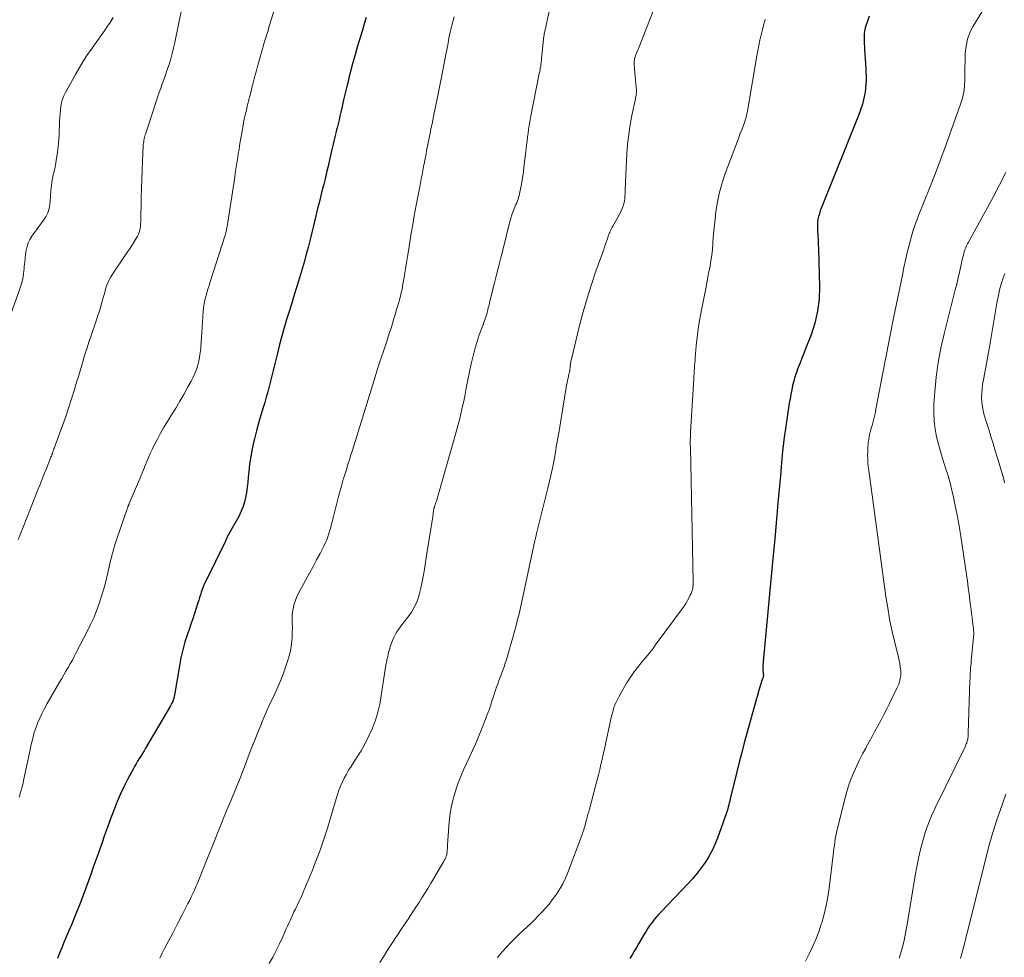
# Model space of a CAD drawing. Units: feet. Extents: x 1970000 to 1975011, y 540000 to 545000.
# Drawn here: x 1970523 to 1970697, y 543116 to 543281 of the extents above; entities that cross this region are included whole.
import ezdxf

# ---------------------------------------------------------------- set-up
doc = ezdxf.new("R2010")
doc.units = ezdxf.units.FT
doc.header["$LTSCALE"] = 100
doc.header["$MEASUREMENT"] = 0
doc.layers.add('CONTOUR INDEX', color=32, linetype='Continuous', lineweight=25)
doc.layers.add('CONTOUR INTERMEDIATE', color=40, linetype='Continuous', lineweight=15)

msp = doc.modelspace()

# ---------------------------------------------------------------- linework, layer by layer
at = {"layer": 'CONTOUR INDEX', "flags": 128}
for points, elevation in [([(1970584.28, 543281.19), (1970583.95, 543280.06), (1970583.62, 543278.94), (1970582.73, 543275.95), (1970582.34, 543274.61), (1970581.96, 543273.25), (1970581.6, 543271.9), (1970581.26, 543270.54), (1970581.16, 543270.15), (1970580.87, 543268.98), (1970580.59, 543267.81), (1970580.32, 543266.63), (1970580.05, 543265.46), (1970579.83, 543264.48), (1970579.67, 543263.79), (1970579.51, 543263.11), (1970579.34, 543262.42), (1970579.16, 543261.74), (1970579.06, 543261.36), (1970578.93, 543260.86), (1970578.81, 543260.37), (1970578.69, 543259.87), (1970578.57, 543259.37), (1970578.45, 543258.87), (1970578.34, 543258.37), (1970578.22, 543257.88), (1970578.11, 543257.38), (1970577.83, 543256.11), (1970577.58, 543254.97), (1970577.31, 543253.84), (1970577.04, 543252.71), (1970576.75, 543251.58), (1970576.68, 543251.3), (1970576.36, 543250.03), (1970576.04, 543248.76), (1970575.73, 543247.49), (1970575.42, 543246.22), (1970574.94, 543244.23), (1970574.65, 543243.03), (1970574.35, 543241.84), (1970574.05, 543240.64), (1970573.73, 543239.44), (1970573.41, 543238.25), (1970573.08, 543237.06), (1970572.73, 543235.88), (1970572.37, 543234.7), (1970572.08, 543233.76), (1970571.62, 543232.3), (1970571.17, 543230.84), (1970570.72, 543229.39), (1970570.27, 543227.93), (1970569.84, 543226.47), (1970569.42, 543225), (1970569.02, 543223.53), (1970568.64, 543222.05), (1970568.35, 543220.88), (1970568.12, 543219.94), (1970567.89, 543219), (1970567.66, 543218.05), (1970567.44, 543217.11), (1970567.2, 543216.17), (1970566.95, 543215.23), (1970566.69, 543214.29), (1970566.41, 543213.36), (1970566.14, 543212.48), (1970565.73, 543211.1), (1970565.33, 543209.72), (1970564.96, 543208.34), (1970564.6, 543206.95), (1970564.5, 543206.53), (1970564.2, 543205.19), (1970563.94, 543203.85), (1970563.75, 543202.49), (1970563.6, 543201.13), (1970563.52, 543200.18), (1970563.43, 543199.29), (1970563.32, 543198.39), (1970563.19, 543197.51), (1970563.04, 543196.62), (1970562.83, 543195.75), (1970562.58, 543194.9), (1970562.23, 543194.08), (1970561.84, 543193.28), (1970560.04, 543190.07), (1970560.01, 543190.02), (1970559.97, 543189.96), (1970559.94, 543189.9), (1970559.91, 543189.85), (1970559.88, 543189.79), (1970559.85, 543189.74), (1970559.82, 543189.68), (1970559.8, 543189.62), (1970559.72, 543189.43), (1970559.69, 543189.37), (1970559.67, 543189.31), (1970559.64, 543189.24), (1970559.61, 543189.18), (1970559.58, 543189.12), (1970559.55, 543189.06), (1970559.52, 543189), (1970559.49, 543188.93), (1970555.97, 543181.77), (1970555.76, 543181.32), (1970555.57, 543180.87), (1970555.39, 543180.41), (1970555.23, 543179.95), (1970555.08, 543179.48), (1970554.93, 543179.01), (1970554.78, 543178.54), (1970554.63, 543178.07), (1970554.33, 543177.12), (1970554.03, 543176.18), (1970553.72, 543175.24), (1970553.4, 543174.3), (1970553.08, 543173.36), (1970552.79, 543172.52), (1970552.36, 543171.15), (1970551.97, 543169.77), (1970551.65, 543168.38), (1970551.38, 543166.97), (1970550.59, 543162.15), (1970550.53, 543161.85), (1970550.46, 543161.55), (1970550.38, 543161.26), (1970550.29, 543160.98), (1970550.19, 543160.69), (1970550.07, 543160.42), (1970549.94, 543160.15), (1970549.79, 543159.88), (1970545.43, 543152.45), (1970545.16, 543151.98), (1970544.88, 543151.52), (1970544.59, 543151.06), (1970544.3, 543150.61), (1970544.01, 543150.15), (1970543.73, 543149.69), (1970543.47, 543149.22), (1970543.21, 543148.74), (1970542.31, 543147.06), (1970541.64, 543145.73), (1970541, 543144.39), (1970540.42, 543143.02), (1970539.87, 543141.63), (1970539.26, 543139.98), (1970538.72, 543138.54), (1970538.2, 543137.1), (1970537.68, 543135.65), (1970537.17, 543134.2), (1970536.93, 543133.54), (1970536.54, 543132.42), (1970536.15, 543131.31), (1970535.76, 543130.19), (1970535.37, 543129.08), (1970534.97, 543127.96), (1970534.56, 543126.86), (1970534.14, 543125.75), (1970533.71, 543124.65), (1970533.44, 543123.96), (1970532.92, 543122.68), (1970532.4, 543121.41), (1970531.86, 543120.14), (1970531.32, 543118.88), (1970531.02, 543118.19), (1970530.63, 543117.27), (1970530.25, 543116.35), (1970529.88, 543115.41)], 1020), ([(1970672.93, 543281.37), (1970672.63, 543280.51), (1970672.4, 543279.86), (1970672.25, 543279.33), (1970672.13, 543278.79), (1970672.06, 543278.24), (1970672.03, 543277.68), (1970672.04, 543277.12), (1970672.06, 543276.56), (1970672.08, 543276), (1970672.12, 543275.44), (1970672.36, 543272.23), (1970672.38, 543270.09), (1970672.2, 543267.98), (1970671.73, 543265.91), (1970671.06, 543263.88), (1970664.64, 543248.01), (1970664.46, 543247.55), (1970664.3, 543247.08), (1970664.15, 543246.6), (1970664.01, 543246.12), (1970663.91, 543245.64), (1970663.83, 543245.15), (1970663.81, 543244.66), (1970663.81, 543244.16), (1970663.84, 543243.58), (1970663.89, 543242.79), (1970663.92, 543242.01), (1970663.95, 543241.22), (1970663.98, 543240.43), (1970664.16, 543233.74), (1970664.09, 543231.57), (1970663.85, 543229.43), (1970663.35, 543227.33), (1970662.68, 543225.26), (1970661.73, 543222.81), (1970661.41, 543221.99), (1970661.09, 543221.17), (1970660.76, 543220.35), (1970660.44, 543219.53), (1970660.37, 543219.36), (1970660.1, 543218.62), (1970659.85, 543217.87), (1970659.64, 543217.1), (1970659.44, 543216.34), (1970659.28, 543215.56), (1970659.12, 543214.78), (1970658.98, 543214), (1970658.85, 543213.22), (1970658.46, 543210.77), (1970658.16, 543208.75), (1970657.89, 543206.74), (1970657.66, 543204.71), (1970657.47, 543202.69), (1970657.22, 543199.77), (1970656.92, 543196.29), (1970656.62, 543192.8), (1970656.3, 543189.32), (1970655.97, 543185.84), (1970654.28, 543168.28), (1970654.25, 543167.87), (1970654.22, 543167.46), (1970654.21, 543167.04), (1970654.21, 543166.63), (1970654.21, 543166.05), (1970654.22, 543165.93), (1970654.22, 543165.8), (1970654.24, 543165.68), (1970654.25, 543165.56), (1970654.26, 543165.48), (1970654.28, 543165.4), (1970654.28, 543165.31), (1970654.28, 543165.22), (1970654.27, 543165.14), (1970654.26, 543165.05), (1970654.24, 543164.97), (1970654.22, 543164.88), (1970654.19, 543164.8), (1970654.15, 543164.7), (1970654.12, 543164.61), (1970654.08, 543164.53), (1970654.05, 543164.44), (1970654.01, 543164.34), (1970653.96, 543164.2), (1970653.91, 543164.06), (1970653.87, 543163.91), (1970653.82, 543163.77), (1970653.54, 543162.81), (1970653.36, 543162.19), (1970653.18, 543161.57), (1970653.01, 543160.94), (1970652.83, 543160.32), (1970650.92, 543153.38), (1970650.46, 543151.68), (1970650.02, 543149.97), (1970649.59, 543148.27), (1970649.17, 543146.55), (1970648.51, 543143.82), (1970648.43, 543143.47), (1970648.35, 543143.13), (1970648.27, 543142.78), (1970648.18, 543142.43), (1970648.1, 543142.09), (1970648, 543141.75), (1970647.89, 543141.41), (1970647.78, 543141.07), (1970646.18, 543136.59), (1970645.74, 543135.48), (1970645.24, 543134.39), (1970644.67, 543133.34), (1970644.04, 543132.32), (1970643.34, 543131.34), (1970642.62, 543130.39), (1970641.84, 543129.47), (1970641.03, 543128.58), (1970636.29, 543123.63), (1970635.87, 543123.17), (1970635.45, 543122.71), (1970635.06, 543122.23), (1970634.67, 543121.75), (1970634.3, 543121.25), (1970633.95, 543120.74), (1970633.61, 543120.22), (1970633.29, 543119.69), (1970632.29, 543117.98), (1970631.91, 543117.32), (1970631.53, 543116.67), (1970631.14, 543116.02), (1970630.76, 543115.37)], 1000)]:
    msp.add_lwpolyline(points, dxfattribs=dict(at, elevation=elevation))
at = {"layer": 'CONTOUR INTERMEDIATE', "flags": 128}
for points, elevation in [([(1970569.24, 543286.26), (1970567.32, 543279.97), (1970567.16, 543279.43), (1970566.99, 543278.89), (1970566.83, 543278.36), (1970566.66, 543277.82), (1970566.5, 543277.28), (1970566.34, 543276.74), (1970566.18, 543276.2), (1970566.02, 543275.66), (1970565.47, 543273.74), (1970565.2, 543272.78), (1970564.94, 543271.81), (1970564.69, 543270.84), (1970564.44, 543269.88), (1970564.26, 543269.18), (1970564.1, 543268.56), (1970563.95, 543267.94), (1970563.79, 543267.32), (1970563.63, 543266.7), (1970563.6, 543266.57), (1970563.46, 543266.02), (1970563.32, 543265.46), (1970563.19, 543264.91), (1970563.06, 543264.35), (1970562.93, 543263.79), (1970562.81, 543263.24), (1970562.7, 543262.67), (1970562.6, 543262.11), (1970561.99, 543258.59), (1970561.88, 543257.9), (1970561.76, 543257.21), (1970561.65, 543256.52), (1970561.54, 543255.83), (1970561.44, 543255.14), (1970561.33, 543254.44), (1970561.22, 543253.75), (1970561.12, 543253.06), (1970559.77, 543244.35), (1970559.73, 543244.13), (1970559.69, 543243.91), (1970559.65, 543243.69), (1970559.6, 543243.47), (1970559.55, 543243.26), (1970559.5, 543243.04), (1970559.44, 543242.83), (1970559.37, 543242.61), (1970556.81, 543234.6), (1970556.61, 543233.95), (1970556.41, 543233.31), (1970556.22, 543232.66), (1970556.04, 543232.01), (1970555.88, 543231.36), (1970555.74, 543230.7), (1970555.65, 543230.03), (1970555.59, 543229.36), (1970555.4, 543226.55), (1970555.34, 543225.68), (1970555.28, 543224.82), (1970555.21, 543223.95), (1970555.14, 543223.08), (1970555.13, 543222.86), (1970555.04, 543222.11), (1970554.93, 543221.36), (1970554.78, 543220.62), (1970554.6, 543219.89), (1970554.37, 543219.16), (1970554.11, 543218.46), (1970553.8, 543217.77), (1970553.45, 543217.09), (1970552.83, 543215.98), (1970552.14, 543214.77), (1970551.44, 543213.56), (1970550.73, 543212.36), (1970550, 543211.17), (1970549.27, 543210), (1970548.65, 543208.97), (1970548.05, 543207.93), (1970547.49, 543206.88), (1970546.95, 543205.81), (1970546.58, 543205.05), (1970546.24, 543204.35), (1970545.92, 543203.64), (1970545.62, 543202.93), (1970545.32, 543202.21), (1970545.03, 543201.49), (1970544.74, 543200.77), (1970544.45, 543200.06), (1970544.15, 543199.34), (1970542.55, 543195.56), (1970542.53, 543195.5), (1970542.5, 543195.45), (1970542.48, 543195.39), (1970542.45, 543195.33), (1970542.43, 543195.28), (1970542.4, 543195.22), (1970542.38, 543195.17), (1970542.36, 543195.11), (1970542.32, 543195.03), (1970542.28, 543194.93), (1970542.25, 543194.83), (1970542.21, 543194.73), (1970542.18, 543194.63), (1970540.35, 543189.32), (1970540.17, 543188.78), (1970540, 543188.24), (1970539.83, 543187.69), (1970539.68, 543187.14), (1970539.53, 543186.59), (1970539.39, 543186.04), (1970539.25, 543185.49), (1970539.12, 543184.93), (1970538.71, 543183.09), (1970538.39, 543181.78), (1970538.05, 543180.49), (1970537.66, 543179.2), (1970537.25, 543177.92), (1970536.79, 543176.66), (1970536.29, 543175.42), (1970535.73, 543174.2), (1970535.14, 543172.99), (1970533.21, 543169.27), (1970532.86, 543168.61), (1970532.51, 543167.95), (1970532.14, 543167.3), (1970531.76, 543166.65), (1970531.39, 543166), (1970531.01, 543165.36), (1970530.63, 543164.71), (1970530.26, 543164.06), (1970528.1, 543160.3), (1970527.63, 543159.45), (1970527.19, 543158.59), (1970526.78, 543157.71), (1970526.4, 543156.82), (1970526.32, 543156.63), (1970526.02, 543155.82), (1970525.74, 543155), (1970525.52, 543154.17), (1970525.32, 543153.34), (1970525.15, 543152.49), (1970524.97, 543151.64), (1970524.8, 543150.8), (1970524.62, 543149.95), (1970523.92, 543146.73), (1970523.83, 543146.3), (1970523.72, 543145.87), (1970523.61, 543145.44), (1970523.49, 543145.01), (1970523.45, 543144.86), (1970523.34, 543144.51), (1970523.24, 543144.17), (1970523.13, 543143.82)], 1024), ([(1970617.27, 543285.51), (1970616.03, 543279.81), (1970615.98, 543279.55), (1970615.92, 543279.29), (1970615.86, 543279.04), (1970615.79, 543278.78), (1970615.69, 543278.39), (1970615.68, 543278.33), (1970615.67, 543278.27), (1970615.65, 543278.21), (1970615.64, 543278.15), (1970615.63, 543278.09), (1970615.63, 543278.02), (1970615.62, 543277.96), (1970615.61, 543277.9), (1970615.21, 543273.91), (1970615.18, 543273.58), (1970615.14, 543273.26), (1970615.09, 543272.93), (1970615.04, 543272.6), (1970614.98, 543272.28), (1970614.93, 543271.95), (1970614.87, 543271.63), (1970614.8, 543271.3), (1970613.27, 543263.46), (1970613.15, 543262.78), (1970613.03, 543262.11), (1970612.92, 543261.44), (1970612.82, 543260.76), (1970612.73, 543260.08), (1970612.64, 543259.4), (1970612.56, 543258.73), (1970612.48, 543258.05), (1970612.1, 543254.8), (1970611.99, 543253.9), (1970611.86, 543253), (1970611.71, 543252.11), (1970611.54, 543251.22), (1970611.31, 543250.09), (1970611.24, 543249.77), (1970611.15, 543249.45), (1970611.05, 543249.14), (1970610.93, 543248.84), (1970610.81, 543248.53), (1970610.68, 543248.23), (1970610.56, 543247.93), (1970610.44, 543247.62), (1970610.2, 543247.02), (1970609.98, 543246.41), (1970609.77, 543245.79), (1970609.59, 543245.16), (1970609.42, 543244.53), (1970608.49, 543240.67), (1970608.09, 543239.05), (1970607.69, 543237.43), (1970607.28, 543235.81), (1970606.87, 543234.19), (1970606.16, 543231.42), (1970606.09, 543231.14), (1970606.02, 543230.86), (1970605.95, 543230.57), (1970605.88, 543230.29), (1970605.81, 543230.01), (1970605.75, 543229.73), (1970605.68, 543229.45), (1970605.61, 543229.17), (1970605.54, 543228.89), (1970605.46, 543228.62), (1970605.37, 543228.34), (1970605.27, 543228.07), (1970605.26, 543228.05), (1970605.16, 543227.77), (1970605.05, 543227.49), (1970604.95, 543227.21), (1970604.85, 543226.93), (1970604.23, 543225.24), (1970603.85, 543224.1), (1970603.49, 543222.95), (1970603.19, 543221.79), (1970602.92, 543220.63), (1970602.82, 543220.14), (1970602.52, 543218.72), (1970602.23, 543217.3), (1970601.94, 543215.88), (1970601.65, 543214.46), (1970601.54, 543213.89), (1970601.17, 543212.18), (1970600.78, 543210.49), (1970600.35, 543208.8), (1970599.88, 543207.12), (1970596.73, 543196.18), (1970596.66, 543195.96), (1970596.59, 543195.74), (1970596.52, 543195.52), (1970596.45, 543195.3), (1970596.33, 543194.97), (1970596.32, 543194.92), (1970596.3, 543194.86), (1970596.28, 543194.81), (1970596.27, 543194.75), (1970596.25, 543194.7), (1970596.24, 543194.64), (1970596.23, 543194.59), (1970596.22, 543194.53), (1970596.18, 543194.29), (1970596.15, 543194.11), (1970596.12, 543193.93), (1970596.09, 543193.75), (1970596.07, 543193.58), (1970594.95, 543186.41), (1970594.75, 543185.17), (1970594.54, 543183.93), (1970594.31, 543182.69), (1970594.08, 543181.46), (1970593.88, 543180.42), (1970593.71, 543179.71), (1970593.51, 543179.02), (1970593.25, 543178.34), (1970592.96, 543177.68), (1970592.62, 543177.03), (1970592.25, 543176.41), (1970591.85, 543175.81), (1970591.41, 543175.22), (1970590.39, 543173.96), (1970589.96, 543173.36), (1970589.56, 543172.73), (1970589.23, 543172.08), (1970588.93, 543171.4), (1970588.66, 543170.67), (1970588.54, 543170.33), (1970588.43, 543169.99), (1970588.33, 543169.65), (1970588.24, 543169.3), (1970588.16, 543168.95), (1970588.08, 543168.6), (1970588, 543168.24), (1970587.93, 543167.89), (1970587.77, 543167.07), (1970587.63, 543166.3), (1970587.5, 543165.53), (1970587.38, 543164.76), (1970587.27, 543163.99), (1970586.95, 543161.68), (1970586.7, 543160.22), (1970586.36, 543158.77), (1970585.92, 543157.36), (1970585.4, 543155.97), (1970584.78, 543154.62), (1970584.12, 543153.28), (1970583.39, 543151.99), (1970582.6, 543150.73), (1970581.62, 543149.22), (1970581.2, 543148.56), (1970580.8, 543147.88), (1970580.44, 543147.18), (1970580.09, 543146.48), (1970579.77, 543145.76), (1970579.48, 543145.03), (1970579.22, 543144.29), (1970578.98, 543143.54), (1970577.45, 543138.35), (1970577.18, 543137.47), (1970576.9, 543136.59), (1970576.61, 543135.72), (1970576.3, 543134.85), (1970575.99, 543133.98), (1970575.66, 543133.12), (1970575.33, 543132.26), (1970574.99, 543131.4), (1970574.69, 543130.65), (1970574.38, 543129.89), (1970574.06, 543129.12), (1970573.74, 543128.36), (1970573.42, 543127.6), (1970573.32, 543127.34), (1970573.04, 543126.71), (1970572.76, 543126.09), (1970572.47, 543125.46), (1970572.17, 543124.84), (1970572.05, 543124.6), (1970571.81, 543124.1), (1970571.57, 543123.61), (1970571.34, 543123.11), (1970571.11, 543122.61), (1970570.88, 543122.1), (1970570.66, 543121.6), (1970570.43, 543121.1), (1970570.21, 543120.59), (1970569.58, 543119.19), (1970569.02, 543117.99), (1970568.44, 543116.81), (1970567.82, 543115.64), (1970567.19, 543114.48)], 1012), ([(1970694.58, 543285.13), (1970691.25, 543279.61), (1970690.69, 543278.49), (1970690.26, 543277.34), (1970690, 543276.13), (1970689.87, 543274.88), (1970689.86, 543274.52), (1970689.83, 543273.43), (1970689.81, 543272.33), (1970689.8, 543271.24), (1970689.79, 543270.15), (1970689.73, 543269.06), (1970689.6, 543267.99), (1970689.36, 543266.94), (1970689.05, 543265.9), (1970686.49, 543258.81), (1970685.56, 543256.27), (1970684.61, 543253.75), (1970683.63, 543251.24), (1970682.63, 543248.73), (1970681.62, 543246.26), (1970681.14, 543244.98), (1970680.7, 543243.7), (1970680.31, 543242.4), (1970679.96, 543241.08), (1970679.65, 543239.75), (1970679.35, 543238.42), (1970679.06, 543237.09), (1970678.78, 543235.76), (1970677.97, 543231.81), (1970677.29, 543228.5), (1970676.63, 543225.19), (1970675.98, 543221.88), (1970675.34, 543218.56), (1970674.12, 543212.14), (1970674.02, 543211.66), (1970673.92, 543211.17), (1970673.8, 543210.69), (1970673.69, 543210.22), (1970673.56, 543209.74), (1970673.43, 543209.26), (1970673.3, 543208.79), (1970673.17, 543208.31), (1970673.13, 543208.16), (1970673.01, 543207.72), (1970672.91, 543207.27), (1970672.84, 543206.82), (1970672.78, 543206.37), (1970672.73, 543205.92), (1970672.7, 543205.46), (1970672.68, 543205), (1970672.67, 543204.55), (1970672.66, 543204.09), (1970672.67, 543203.41), (1970672.7, 543202.72), (1970672.76, 543202.04), (1970672.84, 543201.36), (1970675.88, 543179.14), (1970676.19, 543177.16), (1970676.54, 543175.19), (1970676.95, 543173.23), (1970677.41, 543171.28), (1970678.12, 543168.42), (1970678.24, 543167.9), (1970678.34, 543167.38), (1970678.41, 543166.85), (1970678.47, 543166.32), (1970678.49, 543166.04), (1970678.5, 543165.65), (1970678.49, 543165.26), (1970678.44, 543164.87), (1970678.36, 543164.49), (1970678.26, 543164.11), (1970678.14, 543163.74), (1970677.99, 543163.37), (1970677.83, 543163.01), (1970676.44, 543160.19), (1970675.96, 543159.23), (1970675.47, 543158.28), (1970674.97, 543157.33), (1970674.47, 543156.39), (1970673.95, 543155.45), (1970673.44, 543154.51), (1970672.93, 543153.57), (1970672.42, 543152.63), (1970672.32, 543152.45), (1970671.77, 543151.42), (1970671.24, 543150.38), (1970670.74, 543149.32), (1970670.26, 543148.25), (1970670.23, 543148.2), (1970669.78, 543147.09), (1970669.36, 543145.96), (1970669, 543144.82), (1970668.68, 543143.67), (1970667.28, 543138.11), (1970667.15, 543137.56), (1970667.04, 543137), (1970666.94, 543136.44), (1970666.86, 543135.88), (1970666.79, 543135.32), (1970666.72, 543134.75), (1970666.65, 543134.19), (1970666.58, 543133.63), (1970665.87, 543127.78), (1970665.64, 543126.24), (1970665.36, 543124.71), (1970664.99, 543123.19), (1970664.57, 543121.69), (1970664.48, 543121.41), (1970664.03, 543120.07), (1970663.53, 543118.76), (1970662.96, 543117.47), (1970662.35, 543116.19), (1970661.7, 543114.94)], 996), ([(1970551.84, 543283.1), (1970550.57, 543276.77), (1970550.36, 543275.8), (1970550.12, 543274.83), (1970549.85, 543273.87), (1970549.56, 543272.91), (1970549.46, 543272.58), (1970549.19, 543271.8), (1970548.93, 543271.02), (1970548.65, 543270.24), (1970548.36, 543269.47), (1970548.08, 543268.7), (1970547.8, 543267.92), (1970547.53, 543267.14), (1970547.27, 543266.36), (1970545.81, 543261.86), (1970545.71, 543261.55), (1970545.61, 543261.25), (1970545.51, 543260.94), (1970545.42, 543260.63), (1970545.37, 543260.49), (1970545.3, 543260.25), (1970545.24, 543260.01), (1970545.18, 543259.77), (1970545.13, 543259.53), (1970545.08, 543259.29), (1970545.05, 543259.04), (1970545.02, 543258.8), (1970545.01, 543258.55), (1970544.88, 543255.83), (1970544.81, 543254.23), (1970544.75, 543252.62), (1970544.7, 543251.01), (1970544.66, 543249.4), (1970544.57, 543245.18), (1970544.55, 543244.81), (1970544.52, 543244.43), (1970544.46, 543244.06), (1970544.39, 543243.69), (1970544.3, 543243.33), (1970544.17, 543242.98), (1970544.01, 543242.64), (1970543.83, 543242.32), (1970543.47, 543241.75), (1970543.09, 543241.15), (1970542.7, 543240.55), (1970542.3, 543239.95), (1970541.9, 543239.36), (1970539.58, 543235.94), (1970539.27, 543235.45), (1970538.99, 543234.94), (1970538.76, 543234.4), (1970538.55, 543233.86), (1970538.38, 543233.3), (1970538.21, 543232.74), (1970538.04, 543232.17), (1970537.89, 543231.61), (1970537.75, 543231.11), (1970537.53, 543230.3), (1970537.29, 543229.49), (1970537.03, 543228.69), (1970536.77, 543227.89), (1970535.76, 543224.96), (1970535.43, 543223.96), (1970535.1, 543222.96), (1970534.78, 543221.95), (1970534.48, 543220.95), (1970534.18, 543219.94), (1970533.87, 543218.93), (1970533.57, 543217.92), (1970533.27, 543216.91), (1970532.89, 543215.63), (1970532.38, 543213.98), (1970531.85, 543212.34), (1970531.29, 543210.71), (1970530.71, 543209.09), (1970529.49, 543205.76), (1970529.41, 543205.56), (1970529.34, 543205.37), (1970529.27, 543205.17), (1970529.2, 543204.97), (1970529.11, 543204.75), (1970529.08, 543204.66), (1970529.05, 543204.58), (1970529.02, 543204.49), (1970528.99, 543204.41), (1970528.96, 543204.33), (1970528.93, 543204.24), (1970528.9, 543204.16), (1970528.87, 543204.07), (1970528.81, 543203.91), (1970528.74, 543203.74), (1970528.68, 543203.57), (1970528.61, 543203.4), (1970528.54, 543203.23), (1970527.93, 543201.69), (1970527.56, 543200.75), (1970527.19, 543199.81), (1970526.82, 543198.87), (1970526.45, 543197.93), (1970523.85, 543191.38), (1970523.56, 543190.65), (1970523.26, 543189.92), (1970522.96, 543189.19)], 1028), ([(1970635, 543282.57), (1970632.26, 543275.71), (1970632.15, 543275.44), (1970632.04, 543275.16), (1970631.93, 543274.89), (1970631.83, 543274.62), (1970631.75, 543274.41), (1970631.68, 543274.24), (1970631.63, 543274.07), (1970631.59, 543273.89), (1970631.55, 543273.71), (1970631.53, 543273.52), (1970631.51, 543273.34), (1970631.51, 543273.16), (1970631.52, 543272.97), (1970631.59, 543272.07), (1970631.64, 543271.43), (1970631.69, 543270.79), (1970631.74, 543270.16), (1970631.8, 543269.52), (1970631.9, 543268.38), (1970631.91, 543268.19), (1970631.91, 543268), (1970631.89, 543267.8), (1970631.87, 543267.61), (1970631.84, 543267.42), (1970631.81, 543267.23), (1970631.77, 543267.04), (1970631.73, 543266.85), (1970631.12, 543263.9), (1970630.81, 543262.23), (1970630.55, 543260.55), (1970630.37, 543258.86), (1970630.24, 543257.16), (1970629.98, 543252.21), (1970629.96, 543251.72), (1970629.94, 543251.23), (1970629.93, 543250.74), (1970629.92, 543250.26), (1970629.92, 543250.2), (1970629.9, 543249.74), (1970629.86, 543249.28), (1970629.79, 543248.83), (1970629.7, 543248.38), (1970629.58, 543247.94), (1970629.43, 543247.51), (1970629.24, 543247.09), (1970629.04, 543246.68), (1970627.75, 543244.41), (1970627.64, 543244.2), (1970627.52, 543243.98), (1970627.41, 543243.76), (1970627.31, 543243.53), (1970627.21, 543243.31), (1970627.11, 543243.08), (1970627.02, 543242.85), (1970626.94, 543242.61), (1970626.79, 543242.16), (1970626.63, 543241.69), (1970626.47, 543241.23), (1970626.31, 543240.77), (1970626.15, 543240.31), (1970624.78, 543236.5), (1970623.97, 543234.12), (1970623.21, 543231.73), (1970622.53, 543229.31), (1970621.9, 543226.88), (1970620.46, 543220.96), (1970620.42, 543220.78), (1970620.38, 543220.61), (1970620.35, 543220.43), (1970620.31, 543220.25), (1970620.29, 543220.1), (1970620.27, 543220), (1970620.26, 543219.9), (1970620.25, 543219.79), (1970620.24, 543219.69), (1970620.23, 543219.59), (1970620.22, 543219.48), (1970620.21, 543219.38), (1970620.2, 543219.27), (1970620.17, 543218.97), (1970620.16, 543218.89), (1970620.15, 543218.81), (1970620.13, 543218.73), (1970620.11, 543218.66), (1970620.09, 543218.58), (1970620.07, 543218.51), (1970620.05, 543218.43), (1970620.03, 543218.35), (1970619.87, 543217.66), (1970619.78, 543217.23), (1970619.69, 543216.81), (1970619.61, 543216.38), (1970619.53, 543215.95), (1970618.28, 543208.35), (1970618.06, 543207.08), (1970617.85, 543205.81), (1970617.63, 543204.54), (1970617.4, 543203.27), (1970617.16, 543202), (1970616.9, 543200.74), (1970616.62, 543199.48), (1970616.32, 543198.23), (1970614.27, 543190.01), (1970614.23, 543189.86), (1970614.19, 543189.7), (1970614.15, 543189.54), (1970614.11, 543189.39), (1970614.07, 543189.23), (1970614.03, 543189.08), (1970613.99, 543188.92), (1970613.96, 543188.76), (1970613.94, 543188.69), (1970613.9, 543188.5), (1970613.86, 543188.31), (1970613.82, 543188.11), (1970613.78, 543187.92), (1970611.47, 543177.18), (1970611.23, 543176.13), (1970610.98, 543175.08), (1970610.72, 543174.04), (1970610.44, 543173), (1970610.15, 543171.96), (1970609.86, 543170.93), (1970609.55, 543169.89), (1970609.25, 543168.86), (1970608.99, 543168.01), (1970608.8, 543167.39), (1970608.6, 543166.78), (1970608.38, 543166.17), (1970608.16, 543165.56), (1970608.02, 543165.21), (1970607.86, 543164.78), (1970607.69, 543164.34), (1970607.53, 543163.91), (1970607.37, 543163.48), (1970607.21, 543163.05), (1970607.06, 543162.61), (1970606.91, 543162.17), (1970606.77, 543161.73), (1970606.51, 543160.9), (1970606.24, 543160.05), (1970605.95, 543159.2), (1970605.64, 543158.36), (1970605.32, 543157.52), (1970604.5, 543155.44), (1970604.03, 543154.29), (1970603.55, 543153.14), (1970603.03, 543152.01), (1970602.5, 543150.88), (1970601.97, 543149.75), (1970601.47, 543148.62), (1970600.99, 543147.47), (1970600.53, 543146.31), (1970600.27, 543145.64), (1970599.77, 543144.12), (1970599.36, 543142.59), (1970599.09, 543141.02), (1970598.91, 543139.44), (1970598.64, 543135.43), (1970598.62, 543135.14), (1970598.6, 543134.85), (1970598.58, 543134.55), (1970598.56, 543134.26), (1970598.56, 543134.14), (1970598.53, 543133.91), (1970598.49, 543133.69), (1970598.43, 543133.47), (1970598.35, 543133.25), (1970598.25, 543133.04), (1970598.15, 543132.84), (1970598.04, 543132.63), (1970597.93, 543132.43), (1970596.13, 543129.4), (1970595.63, 543128.56), (1970595.13, 543127.73), (1970594.62, 543126.9), (1970594.11, 543126.08), (1970593.6, 543125.25), (1970593.07, 543124.43), (1970592.54, 543123.62), (1970592.01, 543122.81), (1970591.81, 543122.51), (1970591.17, 543121.55), (1970590.53, 543120.59), (1970589.89, 543119.63), (1970589.24, 543118.67), (1970589.23, 543118.64), (1970588.58, 543117.67), (1970587.95, 543116.69), (1970587.33, 543115.69), (1970586.72, 543114.7)], 1008), ([(1970539.73, 543281.16), (1970539.17, 543280.3), (1970538.6, 543279.44), (1970538.02, 543278.59), (1970537.43, 543277.75), (1970535.8, 543275.5), (1970535.07, 543274.44), (1970534.36, 543273.36), (1970533.69, 543272.25), (1970533.04, 543271.13), (1970531.31, 543267.96), (1970531.03, 543267.38), (1970530.79, 543266.78), (1970530.62, 543266.16), (1970530.5, 543265.52), (1970530.42, 543264.87), (1970530.35, 543264.23), (1970530.3, 543263.57), (1970530.26, 543262.92), (1970530.16, 543260.43), (1970530.06, 543258.94), (1970529.91, 543257.46), (1970529.68, 543255.99), (1970529.4, 543254.53), (1970529.16, 543253.44), (1970528.98, 543252.52), (1970528.83, 543251.6), (1970528.73, 543250.67), (1970528.66, 543249.74), (1970528.61, 543248.67), (1970528.57, 543248.27), (1970528.51, 543247.87), (1970528.42, 543247.49), (1970528.31, 543247.1), (1970528.17, 543246.73), (1970528, 543246.37), (1970527.81, 543246.03), (1970527.59, 543245.69), (1970525.4, 543242.63), (1970525.04, 543242.05), (1970524.74, 543241.44), (1970524.53, 543240.8), (1970524.37, 543240.13), (1970524.27, 543239.44), (1970524.18, 543238.76), (1970524.11, 543238.07), (1970524.05, 543237.37), (1970524.02, 543236.94), (1970523.92, 543236.03), (1970523.77, 543235.14), (1970523.54, 543234.26), (1970523.27, 543233.39), (1970520.82, 543226.6)], 1032), ([(1970599.79, 543281.28), (1970599.37, 543279.73), (1970599.3, 543279.5), (1970599.24, 543279.26), (1970599.19, 543279.02), (1970599.13, 543278.79), (1970599.08, 543278.55), (1970599.03, 543278.31), (1970598.98, 543278.08), (1970598.94, 543277.84), (1970598.82, 543277.18), (1970598.72, 543276.62), (1970598.62, 543276.05), (1970598.51, 543275.49), (1970598.4, 543274.92), (1970597.46, 543270.07), (1970597.23, 543268.9), (1970597, 543267.73), (1970596.76, 543266.56), (1970596.52, 543265.4), (1970596.3, 543264.37), (1970596.17, 543263.72), (1970596.03, 543263.07), (1970595.89, 543262.42), (1970595.76, 543261.77), (1970595.71, 543261.58), (1970595.6, 543261.03), (1970595.49, 543260.48), (1970595.38, 543259.93), (1970595.27, 543259.38), (1970595.16, 543258.83), (1970595.05, 543258.27), (1970594.95, 543257.72), (1970594.84, 543257.17), (1970594.57, 543255.71), (1970594.49, 543255.33), (1970594.42, 543254.95), (1970594.35, 543254.57), (1970594.28, 543254.18), (1970594.21, 543253.8), (1970594.13, 543253.42), (1970594.06, 543253.04), (1970593.98, 543252.66), (1970593.79, 543251.65), (1970593.61, 543250.76), (1970593.44, 543249.88), (1970593.27, 543248.99), (1970593.11, 543248.1), (1970592.77, 543246.25), (1970592.49, 543244.7), (1970592.22, 543243.14), (1970591.97, 543241.59), (1970591.72, 543240.03), (1970591.58, 543239.06), (1970591.41, 543237.98), (1970591.24, 543236.91), (1970591.06, 543235.84), (1970590.88, 543234.77), (1970590.72, 543233.87), (1970590.61, 543233.25), (1970590.48, 543232.64), (1970590.33, 543232.04), (1970590.16, 543231.44), (1970590.02, 543230.94), (1970589.91, 543230.59), (1970589.81, 543230.24), (1970589.7, 543229.89), (1970589.59, 543229.54), (1970589.49, 543229.2), (1970589.38, 543228.85), (1970589.27, 543228.5), (1970589.17, 543228.15), (1970588.91, 543227.26), (1970588.67, 543226.46), (1970588.42, 543225.67), (1970588.17, 543224.88), (1970587.91, 543224.09), (1970587.39, 543222.56), (1970586.88, 543221), (1970586.37, 543219.45), (1970585.88, 543217.88), (1970585.39, 543216.32), (1970581.87, 543204.95), (1970581.61, 543204.1), (1970581.34, 543203.26), (1970581.08, 543202.41), (1970580.81, 543201.56), (1970580.35, 543200.11), (1970580.31, 543199.99), (1970580.27, 543199.87), (1970580.24, 543199.75), (1970580.2, 543199.63), (1970580.17, 543199.51), (1970580.14, 543199.39), (1970580.1, 543199.27), (1970580.07, 543199.15), (1970579.92, 543198.6), (1970579.81, 543198.21), (1970579.71, 543197.81), (1970579.6, 543197.42), (1970579.5, 543197.02), (1970578.35, 543192.56), (1970578.19, 543191.98), (1970578.04, 543191.4), (1970577.88, 543190.83), (1970577.71, 543190.25), (1970577.53, 543189.68), (1970577.33, 543189.13), (1970577.09, 543188.58), (1970576.83, 543188.04), (1970576.16, 543186.76), (1970575.55, 543185.59), (1970574.93, 543184.43), (1970574.3, 543183.26), (1970573.68, 543182.1), (1970572.33, 543179.63), (1970572.02, 543178.99), (1970571.76, 543178.34), (1970571.57, 543177.66), (1970571.42, 543176.96), (1970571.32, 543176.37), (1970571.27, 543175.96), (1970571.24, 543175.54), (1970571.23, 543175.13), (1970571.25, 543174.71), (1970571.27, 543174.29), (1970571.28, 543173.88), (1970571.28, 543173.46), (1970571.27, 543173.04), (1970571.22, 543171.86), (1970571.13, 543170.86), (1970570.99, 543169.88), (1970570.77, 543168.9), (1970570.49, 543167.94), (1970570.2, 543167.05), (1970569.71, 543165.67), (1970569.18, 543164.29), (1970568.6, 543162.94), (1970567.99, 543161.6), (1970567.78, 543161.17), (1970567.22, 543159.97), (1970566.67, 543158.76), (1970566.15, 543157.55), (1970565.64, 543156.32), (1970565.14, 543155.1), (1970564.65, 543153.87), (1970564.17, 543152.63), (1970563.69, 543151.39), (1970562.84, 543149.16), (1970562.51, 543148.3), (1970562.18, 543147.45), (1970561.84, 543146.59), (1970561.5, 543145.74), (1970561.15, 543144.88), (1970560.8, 543144.03), (1970560.45, 543143.18), (1970560.09, 543142.33), (1970559.7, 543141.4), (1970559.16, 543140.08), (1970558.62, 543138.76), (1970558.08, 543137.44), (1970557.55, 543136.11), (1970556.35, 543133.09), (1970556.05, 543132.35), (1970555.76, 543131.61), (1970555.46, 543130.86), (1970555.16, 543130.12), (1970555.06, 543129.85), (1970554.81, 543129.25), (1970554.55, 543128.64), (1970554.29, 543128.05), (1970554.03, 543127.45), (1970553.75, 543126.85), (1970553.47, 543126.26), (1970553.19, 543125.68), (1970552.89, 543125.09), (1970552.4, 543124.12), (1970551.85, 543123.05), (1970551.3, 543121.98), (1970550.75, 543120.92), (1970550.19, 543119.86), (1970548.81, 543117.24), (1970548.36, 543116.35), (1970547.94, 543115.45)], 1016), ([(1970654.61, 543280.86), (1970654.38, 543279.94), (1970654.15, 543279.02), (1970653.92, 543278.09), (1970653.69, 543277.17), (1970653.48, 543276.24), (1970653.3, 543275.31), (1970653.12, 543274.38), (1970651.52, 543265.01), (1970651.47, 543264.73), (1970651.42, 543264.45), (1970651.37, 543264.17), (1970651.31, 543263.89), (1970651.25, 543263.61), (1970651.19, 543263.34), (1970651.1, 543263.06), (1970651.01, 543262.8), (1970650.71, 543262.02), (1970650.46, 543261.36), (1970650.21, 543260.71), (1970649.96, 543260.05), (1970649.71, 543259.39), (1970647.56, 543253.65), (1970647.01, 543252.02), (1970646.55, 543250.37), (1970646.2, 543248.69), (1970645.93, 543246.99), (1970645.77, 543245.69), (1970645.65, 543244.62), (1970645.54, 543243.56), (1970645.46, 543242.49), (1970645.38, 543241.43), (1970645.38, 543241.28), (1970645.3, 543240.29), (1970645.2, 543239.3), (1970645.05, 543238.32), (1970644.88, 543237.34), (1970644.69, 543236.37), (1970644.5, 543235.39), (1970644.31, 543234.41), (1970644.12, 543233.44), (1970643.32, 543229.31), (1970643.05, 543227.81), (1970642.82, 543226.31), (1970642.63, 543224.8), (1970642.47, 543223.29), (1970642.29, 543221.19), (1970642.25, 543220.72), (1970642.21, 543220.25), (1970642.17, 543219.78), (1970642.14, 543219.31), (1970642.11, 543218.84), (1970642.08, 543218.37), (1970642.05, 543217.9), (1970642.02, 543217.43), (1970641.46, 543208.09), (1970641.44, 543207.77), (1970641.43, 543207.45), (1970641.42, 543207.12), (1970641.41, 543206.8), (1970641.41, 543206.48), (1970641.41, 543206.16), (1970641.41, 543205.84), (1970641.42, 543205.52), (1970641.91, 543181.76), (1970641.91, 543181.47), (1970641.9, 543181.19), (1970641.87, 543180.9), (1970641.83, 543180.62), (1970641.77, 543180.34), (1970641.69, 543180.07), (1970641.59, 543179.8), (1970641.47, 543179.54), (1970641.2, 543178.99), (1970640.92, 543178.46), (1970640.63, 543177.95), (1970640.31, 543177.45), (1970639.97, 543176.96), (1970635.42, 543170.8), (1970634.78, 543169.96), (1970634.13, 543169.12), (1970633.45, 543168.3), (1970632.77, 543167.49), (1970632.09, 543166.67), (1970631.45, 543165.83), (1970630.86, 543164.96), (1970630.3, 543164.06), (1970628.8, 543161.5), (1970628.56, 543161.04), (1970628.33, 543160.57), (1970628.13, 543160.09), (1970627.96, 543159.6), (1970627.81, 543159.1), (1970627.67, 543158.59), (1970627.54, 543158.08), (1970627.42, 543157.57), (1970626.47, 543153.16), (1970626.27, 543152.26), (1970626.07, 543151.36), (1970625.87, 543150.46), (1970625.66, 543149.56), (1970625.45, 543148.66), (1970625.23, 543147.77), (1970625, 543146.87), (1970624.77, 543145.98), (1970623.62, 543141.69), (1970623.5, 543141.22), (1970623.37, 543140.75), (1970623.24, 543140.28), (1970623.12, 543139.82), (1970623.01, 543139.45), (1970622.94, 543139.17), (1970622.86, 543138.89), (1970622.78, 543138.6), (1970622.7, 543138.32), (1970622.62, 543138.04), (1970622.53, 543137.77), (1970622.44, 543137.49), (1970622.34, 543137.22), (1970619.81, 543130.52), (1970619.39, 543129.53), (1970618.92, 543128.56), (1970618.39, 543127.63), (1970617.81, 543126.72), (1970617.63, 543126.46), (1970617.09, 543125.71), (1970616.52, 543124.98), (1970615.92, 543124.28), (1970615.3, 543123.6), (1970614.65, 543122.94), (1970614, 543122.28), (1970613.34, 543121.63), (1970612.67, 543120.99), (1970611.32, 543119.71), (1970610.54, 543118.95), (1970609.78, 543118.18), (1970609.03, 543117.39), (1970608.3, 543116.59), (1970607.94, 543116.18), (1970607.44, 543115.55)], 1004), ([(1970697.03, 543253.88), (1970695.91, 543251.69), (1970694.75, 543249.52), (1970690.42, 543241.61), (1970690.25, 543241.28), (1970690.09, 543240.93), (1970689.94, 543240.58), (1970689.81, 543240.22), (1970689.69, 543239.86), (1970689.59, 543239.5), (1970689.49, 543239.13), (1970689.4, 543238.76), (1970689.11, 543237.38), (1970688.87, 543236.32), (1970688.63, 543235.27), (1970688.37, 543234.21), (1970688.11, 543233.16), (1970686.12, 543225.42), (1970685.54, 543222.9), (1970685.06, 543220.36), (1970684.72, 543217.8), (1970684.48, 543215.23), (1970684.34, 543213.12), (1970684.31, 543211.6), (1970684.37, 543210.08), (1970684.57, 543208.58), (1970684.87, 543207.08), (1970684.99, 543206.63), (1970685.31, 543205.37), (1970685.66, 543204.12), (1970686.04, 543202.88), (1970686.44, 543201.65), (1970686.83, 543200.41), (1970687.2, 543199.17), (1970687.51, 543197.91), (1970687.8, 543196.65), (1970688.05, 543195.41), (1970688.43, 543193.51), (1970688.78, 543191.62), (1970689.09, 543189.71), (1970689.38, 543187.81), (1970690.07, 543183.01), (1970690.23, 543181.87), (1970690.39, 543180.73), (1970690.54, 543179.59), (1970690.69, 543178.44), (1970690.8, 543177.55), (1970690.89, 543176.85), (1970690.97, 543176.16), (1970691.06, 543175.47), (1970691.15, 543174.77), (1970691.27, 543173.85), (1970691.3, 543173.62), (1970691.33, 543173.38), (1970691.34, 543173.14), (1970691.35, 543172.91), (1970691.35, 543172.67), (1970691.35, 543172.43), (1970691.34, 543172.19), (1970691.32, 543171.96), (1970690.92, 543167.88), (1970690.88, 543167.43), (1970690.84, 543166.99), (1970690.81, 543166.55), (1970690.77, 543166.1), (1970690.74, 543165.66), (1970690.72, 543165.21), (1970690.7, 543164.77), (1970690.68, 543164.32), (1970690.4, 543155.08), (1970690.4, 543154.96), (1970690.39, 543154.84), (1970690.38, 543154.73), (1970690.37, 543154.61), (1970690.36, 543154.49), (1970690.35, 543154.37), (1970690.33, 543154.25), (1970690.31, 543154.14), (1970690.29, 543154.03), (1970690.26, 543153.85), (1970690.21, 543153.68), (1970690.16, 543153.52), (1970690.11, 543153.35), (1970690.04, 543153.18), (1970689.98, 543153.01), (1970689.9, 543152.85), (1970689.83, 543152.69), (1970684.55, 543141.91), (1970683.91, 543140.5), (1970683.32, 543139.06), (1970682.82, 543137.59), (1970682.37, 543136.1), (1970681.98, 543134.59), (1970681.63, 543133.07), (1970681.33, 543131.55), (1970681.05, 543130.01), (1970679.7, 543121.71), (1970679.41, 543120.12), (1970679.07, 543118.54), (1970678.68, 543116.97), (1970678.24, 543115.42)], 992), ([(1970696.82, 543236.08), (1970696.48, 543235.13), (1970696.18, 543234.16), (1970695.91, 543233.18), (1970695.69, 543232.19), (1970695.5, 543231.19), (1970694.19, 543223.42), (1970693.97, 543222.14), (1970693.74, 543220.87), (1970693.5, 543219.59), (1970693.25, 543218.32), (1970693.05, 543217.31), (1970692.92, 543216.54), (1970692.82, 543215.76), (1970692.77, 543214.98), (1970692.75, 543214.2), (1970692.79, 543213.42), (1970692.87, 543212.65), (1970693.02, 543211.88), (1970693.22, 543211.13), (1970693.63, 543209.79), (1970694.01, 543208.56), (1970694.39, 543207.32), (1970694.76, 543206.09), (1970695.13, 543204.85), (1970695.64, 543203.15), (1970695.75, 543202.76), (1970695.87, 543202.38), (1970695.99, 543201.99), (1970696.11, 543201.6), (1970696.24, 543201.22), (1970696.36, 543200.83), (1970696.47, 543200.44), (1970696.58, 543200.05), (1970696.6, 543200.01), (1970696.7, 543199.59), (1970696.8, 543199.17)], 988), ([(1970697.03, 543144.32), (1970696.57, 543143.01), (1970696.07, 543141.63), (1970695.38, 543139.62), (1970694.73, 543137.6), (1970694.14, 543135.56), (1970693.59, 543133.51), (1970690.35, 543120.55), (1970690.03, 543119.26), (1970689.7, 543117.96), (1970689.36, 543116.66), (1970689.02, 543115.37)], 988)]:
    msp.add_lwpolyline(points, dxfattribs=dict(at, elevation=elevation))

doc.saveas('drawing.dxf')
